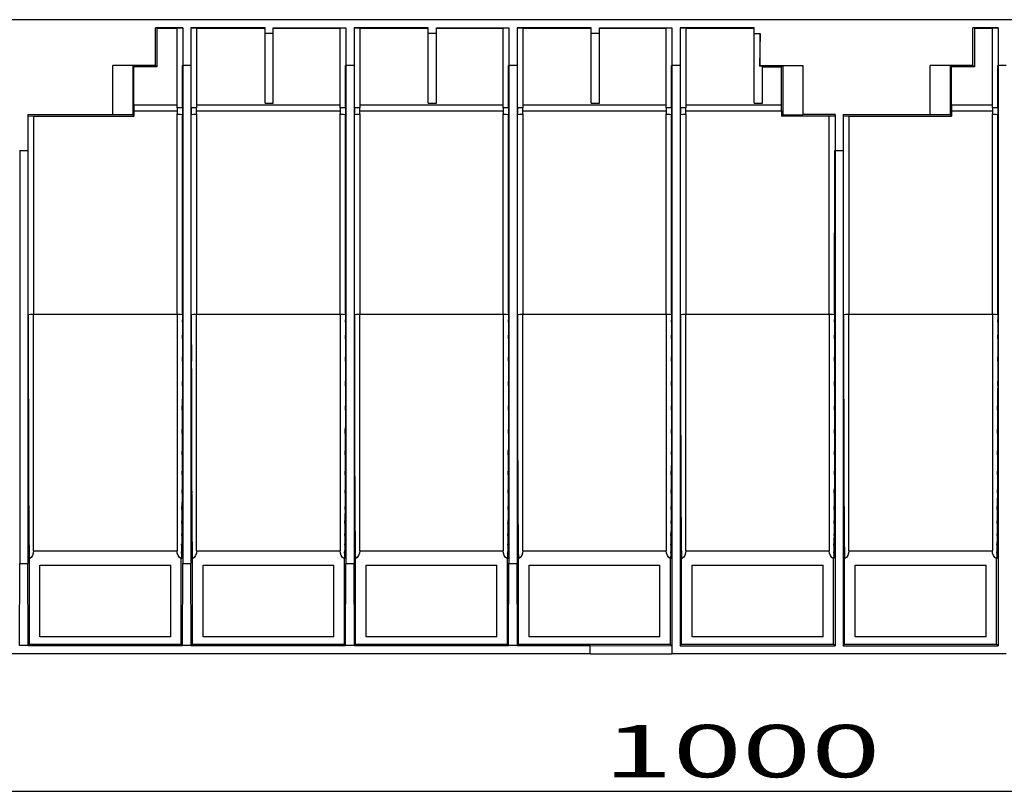
# Model space of a CAD drawing. Units: inches. Extents: x 1.5 to 40.4, y 0.2 to 28.7.
# Drawn here: x 26.9 to 30.7, y 20.5 to 23.5 of the extents above; entities that cross this region are included whole.
import ezdxf

# ---------------------------------------------------------------- set-up
doc = ezdxf.new("R2010")
doc.units = ezdxf.units.IN
doc.header["$MEASUREMENT"] = 0
doc.layers.add('Layer 1', color=7, linetype='Continuous')

msp = doc.modelspace()

# ---------------------------------------------------------------- linework, layer by layer
at = {"layer": 'Layer 1', "color": 7, "linetype": 'Continuous'}
for p, q in [((34.882, 23.4757), (22.3543, 23.4757)), ((27.5585, 23.4443), (27.4537, 23.4443)), ((27.4537, 23.2997), (27.4537, 23.4443)), ((27.459, 23.4429), (27.459, 23.2943)), ((27.459, 23.4429), (27.5367, 23.4429)), ((27.5573, 23.4429), (27.5367, 23.4429)), ((27.5367, 23.1486), (27.5367, 23.4429)), ((27.5585, 23.4443), (27.5585, 23.3002)), ((27.5901, 23.4443), (27.5901, 23.3002)), ((27.8743, 23.4443), (27.5901, 23.4443)), ((27.6119, 23.4429), (27.5913, 23.4429)), ((27.6119, 23.4429), (27.8734, 23.4429)), ((27.6119, 23.4429), (27.6119, 23.1486)), ((27.8743, 23.4226), (27.8743, 23.4443)), ((27.8743, 23.1558), (27.8743, 23.4226)), ((27.9057, 23.4226), (27.8743, 23.4226)), ((27.9057, 23.4226), (27.9058, 23.4443)), ((27.9057, 23.1558), (27.9057, 23.4226)), ((27.9058, 23.4443), (28.1838, 23.4443)), ((27.9066, 23.4429), (28.162, 23.4429)), ((28.1826, 23.4429), (28.162, 23.4429)), ((28.162, 23.1486), (28.162, 23.4429)), ((28.1838, 23.4443), (28.1838, 23.3002)), ((28.2154, 23.4443), (28.2154, 23.3002)), ((28.4996, 23.4443), (28.2154, 23.4443)), ((28.2372, 23.4429), (28.2166, 23.4429)), ((28.2372, 23.4429), (28.4987, 23.4429)), ((28.2372, 23.4429), (28.2372, 23.1486)), ((28.4997, 23.4226), (28.4996, 23.4443)), ((28.4997, 23.1558), (28.4997, 23.4226)), ((28.531, 23.4226), (28.4997, 23.4226)), ((28.531, 23.4226), (28.5311, 23.4443)), ((28.531, 23.1558), (28.531, 23.4226)), ((28.5311, 23.4443), (28.8091, 23.4443)), ((28.532, 23.4429), (28.7873, 23.4429)), ((28.8079, 23.4429), (28.7873, 23.4429)), ((28.7873, 23.1486), (28.7873, 23.4429)), ((28.8091, 23.4443), (28.8091, 23.3002)), ((28.8407, 23.4443), (28.8407, 23.3002)), ((29.1249, 23.4443), (28.8407, 23.4443)), ((28.8626, 23.4429), (28.8419, 23.4429)), ((28.8626, 23.4429), (29.124, 23.4429)), ((28.8626, 23.4429), (28.8626, 23.1486)), ((29.125, 23.4226), (29.1249, 23.4443)), ((29.125, 23.1558), (29.125, 23.4226)), ((29.1563, 23.4226), (29.125, 23.4226)), ((29.1563, 23.4226), (29.1564, 23.4443)), ((29.1563, 23.1558), (29.1563, 23.4226)), ((29.1564, 23.4443), (29.4344, 23.4443)), ((29.1572, 23.4429), (29.4126, 23.4429)), ((29.4333, 23.4429), (29.4126, 23.4429)), ((29.4126, 23.1486), (29.4126, 23.4429)), ((29.4344, 23.4443), (29.4344, 23.3002)), ((29.466, 23.4443), (29.466, 23.3002)), ((29.7502, 23.4443), (29.466, 23.4443)), ((29.4879, 23.4429), (29.4672, 23.4429)), ((29.4879, 23.4429), (29.7493, 23.4429)), ((29.4879, 23.4429), (29.4879, 23.1486)), ((29.7503, 23.4226), (29.7502, 23.4443)), ((29.7503, 23.1558), (29.7503, 23.4226)), ((29.7503, 23.4226), (29.7728, 23.4226)), ((29.7728, 23.4226), (29.7703, 23.2972)), ((29.7728, 23.2997), (29.7728, 23.4226)), ((30.6851, 23.4443), (30.5888, 23.4443)), ((30.5888, 23.2997), (30.5888, 23.4443)), ((30.5942, 23.4429), (30.5942, 23.2943)), ((30.5942, 23.4429), (30.6632, 23.4429)), ((30.6839, 23.4429), (30.6632, 23.4429)), ((30.6632, 23.1486), (30.6632, 23.4429)), ((30.6851, 23.4443), (30.6851, 23.3002)), ((27.2902, 23.1116), (27.2902, 23.3002)), ((27.4537, 23.3002), (27.2902, 23.3002)), ((27.3667, 23.299), (27.3713, 23.2943)), ((27.3667, 23.299), (27.3667, 23.1109)), ((27.4537, 23.2997), (27.459, 23.2943)), ((27.5573, 23.1368), (27.5573, 23.3002)), ((27.5586, 23.3002), (27.5586, 21.3891)), ((27.59, 23.3002), (27.5586, 23.3002)), ((27.59, 23.3002), (27.59, 21.3891)), ((27.5913, 23.1368), (27.5913, 23.3002)), ((28.1826, 23.1368), (28.1826, 23.3002)), ((28.184, 23.3002), (28.184, 21.3891)), ((28.2153, 23.3002), (28.184, 23.3002)), ((28.2153, 23.3002), (28.2153, 21.3891)), ((28.2166, 23.1368), (28.2166, 23.3002)), ((28.8079, 23.1368), (28.8079, 23.3002)), ((28.8093, 23.3002), (28.8093, 21.3891)), ((28.8406, 23.3002), (28.8093, 23.3002)), ((28.8406, 23.3002), (28.8406, 21.3891)), ((28.8419, 23.1368), (28.8419, 23.3002)), ((29.4333, 23.1368), (29.4333, 23.3002)), ((29.4346, 23.3002), (29.4346, 21.0742)), ((29.466, 23.3002), (29.4346, 23.3002)), ((29.466, 23.3002), (29.466, 21.0742)), ((29.4672, 23.1368), (29.4672, 23.3002)), ((29.7728, 23.2997), (29.7703, 23.2972)), ((29.7816, 23.2972), (29.7703, 23.2972)), ((29.7728, 23.3002), (29.9362, 23.3002)), ((29.7816, 23.1558), (29.7816, 23.2972)), ((29.8598, 23.299), (29.8552, 23.2943)), ((29.8598, 23.299), (29.8598, 23.1109)), ((29.9362, 23.3002), (29.9362, 23.1116)), ((30.4253, 23.1116), (30.4253, 23.3002)), ((30.5888, 23.3002), (30.4253, 23.3002)), ((30.5018, 23.299), (30.5064, 23.2943)), ((30.5018, 23.299), (30.5018, 23.1109)), ((30.5888, 23.2997), (30.5942, 23.2943)), ((30.6839, 23.1368), (30.6839, 23.3002)), ((30.6852, 23.3002), (30.6852, 21.0742)), ((30.7165, 23.3002), (30.6852, 23.3002)), ((27.459, 23.2943), (27.3713, 23.2943)), ((27.3713, 23.1486), (27.3713, 23.2943)), ((29.7821, 23.2943), (29.8552, 23.2943)), ((29.8552, 23.1486), (29.8552, 23.2943)), ((30.5942, 23.2943), (30.5064, 23.2943)), ((30.5064, 23.1486), (30.5064, 23.2943)), ((27.3713, 23.1486), (27.3713, 23.1257)), ((27.3713, 23.1486), (27.5367, 23.1486)), ((27.5367, 23.1371), (27.5367, 23.1486)), ((27.6119, 23.1486), (28.162, 23.1486)), ((27.6119, 23.1486), (27.6119, 23.1371)), ((27.8743, 23.1558), (27.9057, 23.1558)), ((28.162, 23.1371), (28.162, 23.1486)), ((28.2372, 23.1486), (28.7873, 23.1486)), ((28.2372, 23.1486), (28.2372, 23.1371)), ((28.4997, 23.1558), (28.531, 23.1558)), ((28.7873, 23.1371), (28.7873, 23.1486)), ((28.8626, 23.1486), (29.4126, 23.1486)), ((28.8626, 23.1486), (28.8626, 23.1371)), ((29.125, 23.1558), (29.1563, 23.1558)), ((29.4126, 23.1371), (29.4126, 23.1486)), ((29.4879, 23.1486), (29.8552, 23.1486)), ((29.4879, 23.1486), (29.4879, 23.1371)), ((29.7503, 23.1558), (29.7816, 23.1558)), ((29.8552, 23.1257), (29.8552, 23.1486)), ((30.5064, 23.1486), (30.5064, 23.1257)), ((30.5064, 23.1486), (30.6632, 23.1486)), ((30.6632, 23.1371), (30.6632, 23.1486)), ((26.9648, 23.1116), (26.9648, 22.9741)), ((26.9648, 23.1116), (27.2902, 23.1116)), ((27.3667, 23.1109), (27.2902, 23.1109)), ((27.3667, 23.1109), (27.3713, 23.1062)), ((27.3713, 23.1257), (27.3713, 23.1062)), ((27.3713, 23.1257), (27.5367, 23.1257)), ((27.5573, 23.1371), (27.5367, 23.1371)), ((27.5367, 23.1371), (27.5367, 23.1257)), ((27.5367, 23.1257), (27.5367, 23.1142)), ((27.5367, 22.3456), (27.5367, 23.1142)), ((27.5572, 22.344), (27.5573, 23.1126)), ((27.5573, 23.1368), (27.5573, 23.1126)), ((27.6119, 23.1371), (27.5913, 23.1371)), ((27.5913, 23.1368), (27.5913, 23.1126)), ((27.5914, 22.344), (27.5913, 23.1126)), ((27.6119, 23.1257), (27.6119, 23.1371)), ((27.6119, 23.1257), (28.162, 23.1257)), ((27.6119, 23.1142), (27.6119, 23.1257)), ((27.6119, 23.1142), (27.6119, 22.3456)), ((28.1826, 23.1371), (28.162, 23.1371)), ((28.162, 23.1371), (28.162, 23.1257)), ((28.162, 23.1257), (28.162, 23.1142)), ((28.162, 22.3456), (28.162, 23.1142)), ((28.1825, 22.344), (28.1826, 23.1126)), ((28.1826, 23.1368), (28.1826, 23.1126)), ((28.2372, 23.1371), (28.2166, 23.1371)), ((28.2166, 23.1368), (28.2166, 23.1126)), ((28.2167, 22.344), (28.2166, 23.1126)), ((28.2372, 23.1257), (28.2372, 23.1371)), ((28.2372, 23.1257), (28.7873, 23.1257)), ((28.2372, 23.1142), (28.2372, 23.1257)), ((28.2372, 23.1142), (28.2372, 22.3456)), ((28.8079, 23.1371), (28.7873, 23.1371)), ((28.7873, 23.1371), (28.7873, 23.1257)), ((28.7873, 23.1257), (28.7873, 23.1142)), ((28.7873, 22.3456), (28.7873, 23.1142)), ((28.8078, 22.344), (28.8079, 23.1126)), ((28.8079, 23.1368), (28.8079, 23.1126)), ((28.8626, 23.1371), (28.8419, 23.1371)), ((28.8419, 23.1368), (28.8419, 23.1126)), ((28.842, 22.344), (28.8419, 23.1126)), ((28.8626, 23.1257), (28.8626, 23.1371)), ((28.8626, 23.1257), (29.4126, 23.1257)), ((28.8626, 23.1142), (28.8626, 23.1257)), ((28.8626, 23.1142), (28.8626, 22.3456)), ((29.4333, 23.1371), (29.4126, 23.1371)), ((29.4126, 23.1371), (29.4126, 23.1257)), ((29.4126, 23.1257), (29.4126, 23.1142)), ((29.4126, 22.3456), (29.4126, 23.1142)), ((29.4332, 22.344), (29.4333, 23.1126)), ((29.4333, 23.1368), (29.4333, 23.1126)), ((29.4879, 23.1371), (29.4672, 23.1371)), ((29.4672, 23.1368), (29.4672, 23.1126)), ((29.4674, 22.344), (29.4672, 23.1126)), ((29.4879, 23.1257), (29.4879, 23.1371)), ((29.4879, 23.1257), (29.8552, 23.1257)), ((29.4879, 23.1142), (29.4879, 23.1257)), ((29.4879, 23.1142), (29.4879, 22.3456)), ((29.8552, 23.1257), (29.8552, 23.1062)), ((29.8598, 23.1109), (29.8552, 23.1062)), ((29.8598, 23.1109), (29.9362, 23.1109)), ((30.0598, 23.1116), (29.9362, 23.1116)), ((30.0598, 23.1116), (30.0598, 22.9741)), ((30.0913, 23.1116), (30.0913, 22.9741)), ((30.0913, 23.1116), (30.4253, 23.1116)), ((30.5018, 23.1109), (30.4253, 23.1109)), ((30.5018, 23.1109), (30.5064, 23.1062)), ((30.5064, 23.1257), (30.5064, 23.1062)), ((30.5064, 23.1257), (30.6632, 23.1257)), ((30.6839, 23.1371), (30.6632, 23.1371)), ((30.6632, 23.1371), (30.6632, 23.1257)), ((30.6632, 23.1257), (30.6632, 23.1142)), ((30.6632, 22.3456), (30.6632, 23.1142)), ((30.6837, 22.344), (30.6839, 23.1126)), ((30.6839, 23.1368), (30.6839, 23.1126)), ((26.966, 23.1068), (26.9867, 23.1062)), ((26.9867, 23.1062), (27.3713, 23.1062)), ((26.9867, 23.1062), (26.9867, 22.3456)), ((30.0379, 23.1062), (29.8552, 23.1062)), ((30.0379, 22.3456), (30.0379, 23.1062)), ((30.0925, 23.1068), (30.1132, 23.1062)), ((30.1132, 23.1062), (30.5064, 23.1062)), ((30.1132, 23.1062), (30.1132, 22.3456)), ((26.9333, 22.9741), (26.9333, 21.3891)), ((26.9333, 22.9741), (26.9647, 22.9741)), ((26.9647, 22.9741), (26.9647, 21.3891)), ((26.9661, 22.344), (26.9661, 22.9741)), ((30.0584, 22.344), (30.0586, 22.9741)), ((30.0599, 22.9741), (30.0599, 21.0742)), ((30.0599, 22.9741), (30.0912, 22.9741)), ((30.0912, 22.9741), (30.0912, 21.0742)), ((30.0926, 22.344), (30.0925, 22.9741)), ((26.9867, 22.3456), (27.5367, 22.3456)), ((26.9867, 21.4379), (26.9867, 22.3456)), ((27.5367, 22.3456), (27.5367, 21.4379)), ((27.6119, 22.3456), (28.162, 22.3456)), ((27.6119, 21.4379), (27.6119, 22.3456)), ((28.162, 22.3456), (28.162, 21.4379)), ((28.2372, 22.3456), (28.7873, 22.3456)), ((28.2372, 21.4379), (28.2372, 22.3456)), ((28.7873, 22.3456), (28.7873, 21.4379)), ((28.8626, 22.3456), (29.4126, 22.3456)), ((28.8626, 21.4379), (28.8626, 22.3456)), ((29.4126, 22.3456), (29.4126, 21.4379)), ((29.4879, 22.3456), (30.0379, 22.3456)), ((29.4879, 21.4379), (29.4879, 22.3456)), ((30.0379, 22.3456), (30.0379, 21.4379)), ((30.1132, 22.3456), (30.6632, 22.3456)), ((30.1132, 21.4379), (30.1132, 22.3456)), ((30.6632, 22.3456), (30.6632, 21.4379)), ((26.9867, 21.4379), (27.5367, 21.4379)), ((27.6119, 21.4379), (28.162, 21.4379)), ((28.2372, 21.4379), (28.7873, 21.4379)), ((28.8626, 21.4379), (29.4126, 21.4379)), ((29.4879, 21.4379), (30.0379, 21.4379)), ((30.1132, 21.4379), (30.6632, 21.4379)), ((26.932, 21.0756), (26.9333, 21.3891)), ((26.9333, 21.3891), (26.9647, 21.3891)), ((26.9661, 21.0756), (26.9647, 21.3891)), ((26.9703, 21.0798), (26.9703, 21.4069)), ((27.011, 21.1077), (27.011, 21.3836)), ((27.011, 21.3836), (27.5127, 21.3836)), ((27.5127, 21.1077), (27.5127, 21.3836)), ((27.553, 21.0798), (27.553, 21.4069)), ((27.5572, 21.0756), (27.5586, 21.3891)), ((27.5586, 21.3891), (27.59, 21.3891)), ((27.5913, 21.0756), (27.59, 21.3891)), ((27.5956, 21.0798), (27.5956, 21.4069)), ((27.6363, 21.1077), (27.6363, 21.3836)), ((27.6363, 21.3836), (28.1379, 21.3836)), ((28.1379, 21.1077), (28.1379, 21.3836)), ((28.1783, 21.0798), (28.1783, 21.4069)), ((28.1826, 21.0756), (28.184, 21.3891)), ((28.184, 21.3891), (28.2153, 21.3891)), ((28.2167, 21.0756), (28.2153, 21.3891)), ((28.2209, 21.0798), (28.2209, 21.4069)), ((28.2616, 21.1077), (28.2616, 21.3836)), ((28.2616, 21.3836), (28.7632, 21.3836)), ((28.7632, 21.1077), (28.7632, 21.3836)), ((28.8036, 21.0798), (28.8036, 21.4069)), ((28.8079, 21.0756), (28.8093, 21.3891)), ((28.8093, 21.3891), (28.8406, 21.3891)), ((28.842, 21.0756), (28.8406, 21.3891)), ((28.8463, 21.0798), (28.8463, 21.4069)), ((28.8869, 21.1077), (28.8869, 21.3836)), ((28.8869, 21.3836), (29.3885, 21.3836)), ((29.3885, 21.1077), (29.3885, 21.3836)), ((29.429, 21.0798), (29.429, 21.4069)), ((29.4715, 21.0798), (29.4715, 21.4069)), ((29.5122, 21.1077), (29.5122, 21.3836)), ((29.5122, 21.3836), (30.0138, 21.3836)), ((30.0138, 21.1077), (30.0138, 21.3836)), ((30.0542, 21.0798), (30.0542, 21.4069)), ((30.0968, 21.0798), (30.0968, 21.4069)), ((30.1375, 21.1077), (30.1375, 21.3836)), ((30.1375, 21.3836), (30.6391, 21.3836)), ((30.6391, 21.1077), (30.6391, 21.3836)), ((30.6795, 21.0798), (30.6795, 21.4069)), ((27.5127, 21.1077), (27.011, 21.1077)), ((28.1379, 21.1077), (27.6363, 21.1077)), ((28.7632, 21.1077), (28.2616, 21.1077)), ((29.3885, 21.1077), (28.8869, 21.1077)), ((30.0138, 21.1077), (29.5122, 21.1077)), ((30.6391, 21.1077), (30.1375, 21.1077)), ((26.9661, 21.0756), (26.932, 21.0756)), ((26.9703, 21.0798), (26.9661, 21.0756)), ((26.9661, 21.0756), (27.5572, 21.0756)), ((26.9703, 21.0798), (27.553, 21.0798)), ((27.553, 21.0798), (27.5572, 21.0756)), ((27.5913, 21.0756), (27.5572, 21.0756)), ((27.5956, 21.0798), (27.5913, 21.0756)), ((27.5913, 21.0756), (28.1826, 21.0756)), ((27.5956, 21.0798), (28.1783, 21.0798)), ((28.1783, 21.0798), (28.1826, 21.0756)), ((28.2167, 21.0756), (28.1826, 21.0756)), ((28.2209, 21.0798), (28.2167, 21.0756)), ((28.2167, 21.0756), (28.8079, 21.0756)), ((28.2209, 21.0798), (28.8036, 21.0798)), ((28.8036, 21.0798), (28.8079, 21.0756)), ((28.842, 21.0756), (28.8079, 21.0756)), ((28.8463, 21.0798), (28.842, 21.0756)), ((28.842, 21.0756), (29.121, 21.0756)), ((28.8463, 21.0798), (29.429, 21.0798)), ((29.121, 21.0756), (29.4346, 21.0742)), ((29.121, 21.0429), (29.121, 21.0756)), ((29.4346, 21.0742), (29.429, 21.0798)), ((29.4346, 21.0742), (29.4346, 21.0429)), ((29.466, 21.0742), (29.4715, 21.0798)), ((29.466, 21.0742), (30.0599, 21.0742)), ((29.4715, 21.0798), (30.0542, 21.0798)), ((30.0599, 21.0742), (30.0542, 21.0798)), ((30.0912, 21.0742), (30.0968, 21.0798)), ((30.0912, 21.0742), (30.6852, 21.0742)), ((30.0968, 21.0798), (30.6795, 21.0798)), ((30.6852, 21.0742), (30.6795, 21.0798)), ((29.121, 21.0429), (26.0275, 21.0429)), ((29.121, 21.0429), (29.4346, 21.0429)), ((30.7165, 21.0429), (29.4346, 21.0429)), ((22.5077, 20.5156), (34.9383, 20.5156))]:
    msp.add_line(p, q, dxfattribs=at)
for points in [[(27.5367, 23.1142), (27.5366, 23.1135), (27.5446, 23.1129), (27.5573, 23.1126)], [(27.5913, 23.1126), (27.6039, 23.1129), (27.6119, 23.1135), (27.6119, 23.1142)], [(28.162, 23.1142), (28.162, 23.1135), (28.17, 23.1129), (28.1826, 23.1126)], [(28.2166, 23.1126), (28.2293, 23.1129), (28.2373, 23.1135), (28.2372, 23.1142)], [(28.7873, 23.1142), (28.7873, 23.1135), (28.7953, 23.1129), (28.8079, 23.1126)], [(28.8419, 23.1126), (28.8546, 23.1129), (28.8626, 23.1135), (28.8626, 23.1142)], [(29.4126, 23.1142), (29.4126, 23.1135), (29.4205, 23.1129), (29.4333, 23.1126)], [(29.4672, 23.1126), (29.4799, 23.1129), (29.4879, 23.1135), (29.4879, 23.1142)], [(30.6632, 23.1142), (30.6632, 23.1135), (30.6713, 23.1129), (30.6839, 23.1126)], [(30.0379, 23.1062), (30.0379, 23.1064), (30.0468, 23.1068), (30.0586, 23.1068)], [(26.9867, 22.3456), (26.9867, 22.345), (26.9787, 22.3444), (26.9661, 22.344)], [(27.5572, 22.344), (27.5446, 22.3444), (27.5366, 22.345), (27.5367, 22.3456)], [(27.6119, 22.3456), (27.6119, 22.345), (27.6041, 22.3444), (27.5914, 22.344)], [(28.1825, 22.344), (28.1699, 22.3444), (28.162, 22.345), (28.162, 22.3456)], [(28.2372, 22.3456), (28.2373, 22.345), (28.2293, 22.3444), (28.2167, 22.344)], [(28.8078, 22.344), (28.7952, 22.3444), (28.7873, 22.345), (28.7873, 22.3456)], [(28.8626, 22.3456), (28.8626, 22.345), (28.8547, 22.3444), (28.842, 22.344)], [(29.4332, 22.344), (29.4205, 22.3444), (29.4126, 22.345), (29.4126, 22.3456)], [(29.4879, 22.3456), (29.4879, 22.345), (29.48, 22.3444), (29.4674, 22.344)], [(30.0584, 22.344), (30.0458, 22.3444), (30.0379, 22.345), (30.0379, 22.3456)], [(30.1132, 22.3456), (30.1132, 22.345), (30.1053, 22.3444), (30.0926, 22.344)], [(30.6837, 22.344), (30.6711, 22.3444), (30.6632, 22.345), (30.6632, 22.3456)], [(26.9867, 21.4379), (26.9867, 21.4256), (26.9806, 21.4139), (26.9703, 21.4069)], [(27.553, 21.4069), (27.5428, 21.4139), (27.5366, 21.4256), (27.5367, 21.4379)], [(27.6119, 21.4379), (27.6119, 21.4256), (27.6059, 21.4139), (27.5956, 21.4069)], [(28.1783, 21.4069), (28.1681, 21.4139), (28.162, 21.4256), (28.162, 21.4379)], [(28.2372, 21.4379), (28.2373, 21.4256), (28.2312, 21.4139), (28.2209, 21.4069)], [(28.8036, 21.4069), (28.7934, 21.4139), (28.7873, 21.4256), (28.7873, 21.4379)], [(28.8626, 21.4379), (28.8626, 21.4256), (28.8564, 21.4139), (28.8463, 21.4069)], [(29.429, 21.4069), (29.4187, 21.4139), (29.4126, 21.4256), (29.4126, 21.4379)], [(29.4879, 21.4379), (29.4879, 21.4256), (29.4818, 21.4139), (29.4715, 21.4069)], [(30.0542, 21.4069), (30.044, 21.4139), (30.0379, 21.4256), (30.0379, 21.4379)], [(30.1132, 21.4379), (30.1132, 21.4256), (30.1071, 21.4139), (30.0968, 21.4069)], [(30.6795, 21.4069), (30.6693, 21.4139), (30.6632, 21.4256), (30.6632, 21.4379)]]:
    msp.add_open_spline(points, degree=3, dxfattribs=at)
for points in [[(26.9661, 22.344), (26.9661, 22.2719), (26.9661, 22.3681), (26.9661, 22.2959), (26.9662, 22.1835), (26.9661, 22.3333), (26.9662, 22.2211), (26.9663, 22.0804), (26.9661, 22.2674), (26.9663, 22.1276), (26.9665, 21.9839), (26.9662, 22.1746), (26.9664, 22.0323), (26.9666, 21.8939), (26.9663, 22.0772), (26.9665, 21.9406), (26.9669, 21.8091), (26.9665, 21.9831), (26.9667, 21.8536), (26.9672, 21.7357), (26.9666, 21.8914), (26.967, 21.7758), (26.9674, 21.6615), (26.9669, 21.8121), (26.9673, 21.7005), (26.9678, 21.5969), (26.9672, 21.733), (26.9676, 21.6325), (26.9681, 21.5446), (26.9674, 21.6597), (26.968, 21.5749), (26.9685, 21.4952), (26.9677, 21.5991), (26.9683, 21.523), (26.9689, 21.4568), (26.9681, 21.5424), (26.9687, 21.4801), (26.9694, 21.4281), (26.9685, 21.4947), (26.9692, 21.4468), (26.9699, 21.4037), (26.9689, 21.4572), (26.9696, 21.42), (26.9703, 21.4014), (26.9694, 21.4236), (26.9701, 21.4089), (26.9704, 21.4052), (26.9699, 21.4093), (26.9703, 21.4069)], [(27.5572, 22.344), (27.5572, 22.2719), (27.5572, 22.3681), (27.5572, 22.2959), (27.5571, 22.1835), (27.5572, 22.3333), (27.5572, 22.2211), (27.557, 22.0804), (27.5572, 22.2674), (27.5571, 22.1276), (27.5569, 21.9839), (27.5572, 22.1746), (27.557, 22.0323), (27.5567, 21.8939), (27.557, 22.0772), (27.5568, 21.9406), (27.5564, 21.8091), (27.5569, 21.9831), (27.5565, 21.8536), (27.5562, 21.7357), (27.5567, 21.8914), (27.5563, 21.7758), (27.5559, 21.6615), (27.5564, 21.8121), (27.556, 21.7005), (27.5555, 21.5969), (27.5562, 21.733), (27.5557, 21.6325), (27.5552, 21.5446), (27.5559, 21.6597), (27.5554, 21.5749), (27.5548, 21.4952), (27.5556, 21.5991), (27.555, 21.523), (27.5544, 21.4568), (27.5552, 21.5424), (27.5546, 21.4801), (27.554, 21.4281), (27.5548, 21.4947), (27.5542, 21.4468), (27.5534, 21.4037), (27.5545, 21.4572), (27.5537, 21.42), (27.5531, 21.4014), (27.5539, 21.4236), (27.5532, 21.4089), (27.5529, 21.4052), (27.5534, 21.4093), (27.553, 21.4069)], [(27.5914, 22.344), (27.5914, 22.2719), (27.5914, 22.3681), (27.5914, 22.2959), (27.5915, 22.1835), (27.5914, 22.3333), (27.5915, 22.2211), (27.5916, 22.0804), (27.5914, 22.2674), (27.5915, 22.1276), (27.5918, 21.9839), (27.5915, 22.1746), (27.5917, 22.0323), (27.592, 21.8939), (27.5916, 22.0772), (27.5919, 21.9406), (27.5922, 21.8091), (27.5918, 21.9831), (27.5921, 21.8536), (27.5924, 21.7357), (27.592, 21.8914), (27.5923, 21.7758), (27.5927, 21.6615), (27.5922, 21.8121), (27.5926, 21.7005), (27.5931, 21.5969), (27.5924, 21.733), (27.5929, 21.6325), (27.5934, 21.5446), (27.5928, 21.6597), (27.5933, 21.5749), (27.5938, 21.4952), (27.5931, 21.5991), (27.5936, 21.523), (27.5942, 21.4568), (27.5934, 21.5424), (27.594, 21.4801), (27.5946, 21.4281), (27.5938, 21.4947), (27.5944, 21.4468), (27.5952, 21.4037), (27.5942, 21.4572), (27.595, 21.42), (27.5956, 21.4014), (27.5948, 21.4236), (27.5953, 21.4089), (27.5957, 21.4052), (27.5952, 21.4093), (27.5956, 21.4069)], [(28.1825, 22.344), (28.1825, 22.2719), (28.1825, 22.3681), (28.1825, 22.2959), (28.1824, 22.1835), (28.1825, 22.3333), (28.1824, 22.2211), (28.1824, 22.0804), (28.1825, 22.2674), (28.1824, 22.1276), (28.1822, 21.9839), (28.1824, 22.1746), (28.1822, 22.0323), (28.182, 21.8939), (28.1824, 22.0772), (28.1821, 21.9406), (28.1818, 21.8091), (28.1822, 21.9831), (28.1818, 21.8536), (28.1815, 21.7357), (28.182, 21.8914), (28.1816, 21.7758), (28.1812, 21.6615), (28.1818, 21.8121), (28.1813, 21.7005), (28.1809, 21.5969), (28.1815, 21.733), (28.181, 21.6325), (28.1805, 21.5446), (28.1811, 21.6597), (28.1807, 21.5749), (28.1801, 21.4952), (28.1809, 21.5991), (28.1803, 21.523), (28.1798, 21.4568), (28.1805, 21.5424), (28.1799, 21.4801), (28.1793, 21.4281), (28.1801, 21.4947), (28.1795, 21.4468), (28.1787, 21.4037), (28.1798, 21.4572), (28.179, 21.42), (28.1784, 21.4014), (28.1792, 21.4236), (28.1786, 21.4089), (28.1782, 21.4052), (28.1787, 21.4093), (28.1783, 21.4069)], [(28.2167, 22.344), (28.2168, 22.2719), (28.2167, 22.3681), (28.2168, 22.2959), (28.2168, 22.1835), (28.2167, 22.3333), (28.2168, 22.2211), (28.2169, 22.0804), (28.2167, 22.2674), (28.2168, 22.1276), (28.2171, 21.9839), (28.2168, 22.1746), (28.217, 22.0323), (28.2173, 21.8939), (28.2169, 22.0772), (28.2172, 21.9406), (28.2175, 21.8091), (28.2171, 21.9831), (28.2174, 21.8536), (28.2177, 21.7357), (28.2173, 21.8914), (28.2176, 21.7758), (28.2181, 21.6615), (28.2175, 21.8121), (28.2179, 21.7005), (28.2184, 21.5969), (28.2177, 21.733), (28.2182, 21.6325), (28.2188, 21.5446), (28.2181, 21.6597), (28.2186, 21.5749), (28.2191, 21.4952), (28.2184, 21.5991), (28.219, 21.523), (28.2195, 21.4568), (28.2188, 21.5424), (28.2194, 21.4801), (28.2199, 21.4281), (28.2191, 21.4947), (28.2197, 21.4468), (28.2205, 21.4037), (28.2195, 21.4572), (28.2203, 21.42), (28.2209, 21.4014), (28.2201, 21.4236), (28.2207, 21.4089), (28.221, 21.4052), (28.2206, 21.4093), (28.2209, 21.4069)], [(28.8078, 22.344), (28.8078, 22.2719), (28.8079, 22.3681), (28.8078, 22.2959), (28.8078, 22.1835), (28.8079, 22.3333), (28.8078, 22.2211), (28.8077, 22.0804), (28.8078, 22.2674), (28.8077, 22.1276), (28.8075, 21.9839), (28.8078, 22.1746), (28.8076, 22.0323), (28.8073, 21.8939), (28.8077, 22.0772), (28.8074, 21.9406), (28.8071, 21.8091), (28.8075, 21.9831), (28.8072, 21.8536), (28.8068, 21.7357), (28.8073, 21.8914), (28.8069, 21.7758), (28.8065, 21.6615), (28.8071, 21.8121), (28.8067, 21.7005), (28.8062, 21.5969), (28.8068, 21.733), (28.8063, 21.6325), (28.8058, 21.5446), (28.8065, 21.6597), (28.8059, 21.5749), (28.8055, 21.4952), (28.8062, 21.5991), (28.8056, 21.523), (28.805, 21.4568), (28.8058, 21.5424), (28.8053, 21.4801), (28.8046, 21.4281), (28.8055, 21.4947), (28.8048, 21.4468), (28.8041, 21.4037), (28.805, 21.4572), (28.8043, 21.42), (28.8037, 21.4014), (28.8045, 21.4236), (28.8039, 21.4089), (28.8035, 21.4052), (28.804, 21.4093), (28.8036, 21.4069)], [(28.842, 22.344), (28.842, 22.2719), (28.842, 22.3681), (28.842, 22.2959), (28.8421, 22.1835), (28.842, 22.3333), (28.8421, 22.2211), (28.8422, 22.0804), (28.842, 22.2674), (28.8422, 22.1276), (28.8424, 21.9839), (28.8421, 22.1746), (28.8423, 22.0323), (28.8426, 21.8939), (28.8422, 22.0772), (28.8425, 21.9406), (28.8428, 21.8091), (28.8424, 21.9831), (28.8427, 21.8536), (28.8431, 21.7357), (28.8426, 21.8914), (28.8429, 21.7758), (28.8434, 21.6615), (28.8428, 21.8121), (28.8433, 21.7005), (28.8437, 21.5969), (28.8431, 21.733), (28.8436, 21.6325), (28.844, 21.5446), (28.8434, 21.6597), (28.8439, 21.5749), (28.8445, 21.4952), (28.8437, 21.5991), (28.8443, 21.523), (28.8448, 21.4568), (28.844, 21.5424), (28.8447, 21.4801), (28.8453, 21.4281), (28.8445, 21.4947), (28.8451, 21.4468), (28.8458, 21.4037), (28.8448, 21.4572), (28.8456, 21.42), (28.8462, 21.4014), (28.8454, 21.4236), (28.846, 21.4089), (28.8464, 21.4052), (28.8459, 21.4093), (28.8463, 21.4069)], [(29.4332, 22.344), (29.4332, 22.2719), (29.4332, 22.3681), (29.4332, 22.2959), (29.4331, 22.1835), (29.4332, 22.3333), (29.4331, 22.2211), (29.433, 22.0804), (29.4332, 22.2674), (29.433, 22.1276), (29.4328, 21.9839), (29.4331, 22.1746), (29.4329, 22.0323), (29.4326, 21.8939), (29.433, 22.0772), (29.4327, 21.9406), (29.4324, 21.8091), (29.4328, 21.9831), (29.4325, 21.8536), (29.4321, 21.7357), (29.4326, 21.8914), (29.4322, 21.7758), (29.4318, 21.6615), (29.4324, 21.8121), (29.4319, 21.7005), (29.4314, 21.5969), (29.4321, 21.733), (29.4316, 21.6325), (29.4311, 21.5446), (29.4318, 21.6597), (29.4313, 21.5749), (29.4307, 21.4952), (29.4315, 21.5991), (29.431, 21.523), (29.4303, 21.4568), (29.4311, 21.5424), (29.4305, 21.4801), (29.4299, 21.4281), (29.4307, 21.4947), (29.4301, 21.4468), (29.4294, 21.4037), (29.4304, 21.4572), (29.4296, 21.42), (29.429, 21.4014), (29.4298, 21.4236), (29.4292, 21.4089), (29.4288, 21.4052), (29.4293, 21.4093), (29.429, 21.4069)], [(29.4674, 22.344), (29.4674, 22.2719), (29.4673, 22.3681), (29.4674, 22.2959), (29.4674, 22.1835), (29.4673, 22.3333), (29.4674, 22.2211), (29.4675, 22.0804), (29.4674, 22.2674), (29.4675, 22.1276), (29.4677, 21.9839), (29.4674, 22.1746), (29.4676, 22.0323), (29.4679, 21.8939), (29.4675, 22.0772), (29.4678, 21.9406), (29.4681, 21.8091), (29.4677, 21.9831), (29.468, 21.8536), (29.4684, 21.7357), (29.4679, 21.8914), (29.4683, 21.7758), (29.4687, 21.6615), (29.4681, 21.8121), (29.4685, 21.7005), (29.469, 21.5969), (29.4684, 21.733), (29.4689, 21.6325), (29.4693, 21.5446), (29.4687, 21.6597), (29.4692, 21.5749), (29.4697, 21.4952), (29.469, 21.5991), (29.4695, 21.523), (29.4702, 21.4568), (29.4693, 21.5424), (29.47, 21.4801), (29.4706, 21.4281), (29.4697, 21.4947), (29.4704, 21.4468), (29.4711, 21.4037), (29.4701, 21.4572), (29.4708, 21.42), (29.4715, 21.4014), (29.4707, 21.4236), (29.4713, 21.4089), (29.4717, 21.4052), (29.4712, 21.4093), (29.4715, 21.4069)], [(30.0584, 22.344), (30.0584, 22.2719), (30.0584, 22.3681), (30.0584, 22.2959), (30.0584, 22.1835), (30.0584, 22.3333), (30.0584, 22.2211), (30.0583, 22.0804), (30.0584, 22.2674), (30.0583, 22.1276), (30.0581, 21.9839), (30.0584, 22.1746), (30.0582, 22.0323), (30.0579, 21.8939), (30.0583, 22.0772), (30.058, 21.9406), (30.0577, 21.8091), (30.0581, 21.9831), (30.0578, 21.8536), (30.0574, 21.7357), (30.0579, 21.8914), (30.0575, 21.7758), (30.0571, 21.6615), (30.0577, 21.8121), (30.0573, 21.7005), (30.0568, 21.5969), (30.0574, 21.733), (30.0569, 21.6325), (30.0564, 21.5446), (30.0571, 21.6597), (30.0566, 21.5749), (30.0561, 21.4952), (30.0568, 21.5991), (30.0562, 21.523), (30.0556, 21.4568), (30.0564, 21.5424), (30.0559, 21.4801), (30.0552, 21.4281), (30.0561, 21.4947), (30.0554, 21.4468), (30.0547, 21.4037), (30.0556, 21.4572), (30.0549, 21.42), (30.0542, 21.4014), (30.0551, 21.4236), (30.0545, 21.4089), (30.0541, 21.4052), (30.0547, 21.4093), (30.0542, 21.4069)], [(30.0926, 22.344), (30.0927, 22.2719), (30.0926, 22.3681), (30.0926, 22.2959), (30.0928, 22.1835), (30.0926, 22.3333), (30.0928, 22.2211), (30.0928, 22.0804), (30.0926, 22.2674), (30.0928, 22.1276), (30.093, 21.9839), (30.0928, 22.1746), (30.093, 22.0323), (30.0932, 21.8939), (30.0928, 22.0772), (30.0931, 21.9406), (30.0934, 21.8091), (30.093, 21.9831), (30.0933, 21.8536), (30.0937, 21.7357), (30.0932, 21.8914), (30.0936, 21.7758), (30.094, 21.6615), (30.0934, 21.8121), (30.0939, 21.7005), (30.0943, 21.5969), (30.0937, 21.733), (30.0941, 21.6325), (30.0947, 21.5446), (30.094, 21.6597), (30.0945, 21.5749), (30.0951, 21.4952), (30.0943, 21.5991), (30.0949, 21.523), (30.0954, 21.4568), (30.0947, 21.5424), (30.0953, 21.4801), (30.0959, 21.4281), (30.0951, 21.4947), (30.0957, 21.4468), (30.0965, 21.4037), (30.0954, 21.4572), (30.0962, 21.42), (30.0968, 21.4014), (30.0959, 21.4236), (30.0966, 21.4089), (30.097, 21.4052), (30.0965, 21.4093), (30.0968, 21.4069)], [(30.6837, 22.344), (30.6837, 22.2719), (30.6838, 22.3681), (30.6837, 22.2959), (30.6837, 22.1835), (30.6838, 22.3333), (30.6837, 22.2211), (30.6836, 22.0804), (30.6837, 22.2674), (30.6836, 22.1276), (30.6835, 21.9839), (30.6837, 22.1746), (30.6835, 22.0323), (30.6832, 21.8939), (30.6836, 22.0772), (30.6833, 21.9406), (30.683, 21.8091), (30.6835, 21.9831), (30.6831, 21.8536), (30.6828, 21.7357), (30.6832, 21.8914), (30.6828, 21.7758), (30.6824, 21.6615), (30.683, 21.8121), (30.6826, 21.7005), (30.6821, 21.5969), (30.6827, 21.733), (30.6822, 21.6325), (30.6817, 21.5446), (30.6824, 21.6597), (30.6819, 21.5749), (30.6814, 21.4952), (30.6821, 21.5991), (30.6816, 21.523), (30.6809, 21.4568), (30.6817, 21.5424), (30.6811, 21.4801), (30.6806, 21.4281), (30.6814, 21.4947), (30.6807, 21.4468), (30.68, 21.4037), (30.681, 21.4572), (30.6802, 21.42), (30.6796, 21.4014), (30.6804, 21.4236), (30.6798, 21.4089), (30.6794, 21.4052), (30.6799, 21.4093), (30.6795, 21.4069)]]:
    msp.add_open_spline(points, degree=3, knots=[0, 0, 0, 0, 1, 1, 1, 2, 2, 2, 3, 3, 3, 4, 4, 4, 5, 5, 5, 6, 6, 6, 7, 7, 7, 8, 8, 8, 9, 9, 9, 10, 10, 10, 11, 11, 11, 12, 12, 12, 13, 13, 13, 14, 14, 14, 15, 15, 15, 16, 16, 16, 16], dxfattribs=at)

# ---------------------------------------------------------------- texts
at = {"layer": 'Layer 1', "color": 7, "linetype": 'Continuous', "insert": (29.1718, 20.5693), "char_height": 0.2012, "attachment_point": 7, "line_spacing_factor": 0.899982}
msp.add_mtext('{\\W1.05;{\\fArial|b0|i0;{\\W1.743;{\\fArial|b0|i0;{\\fArial|b0|i0;{\\W1.743;1000}}}}}}', dxfattribs=at)

doc.saveas('drawing.dxf')
